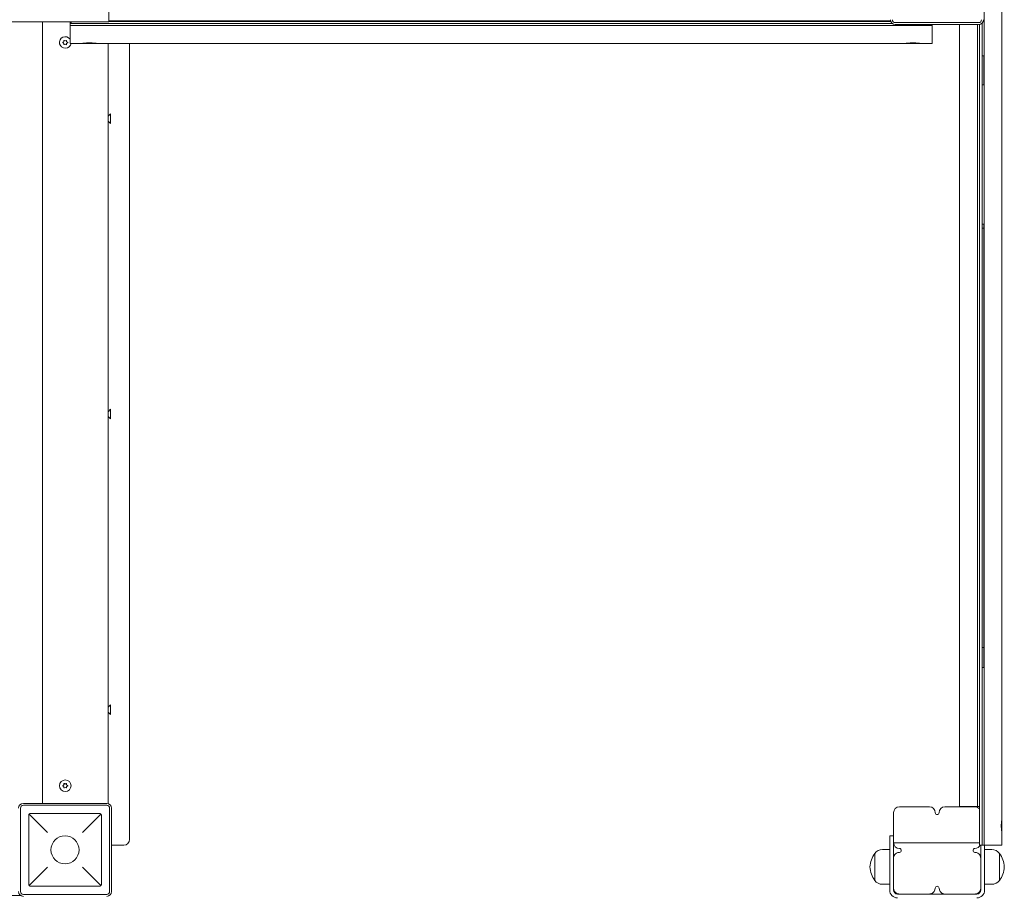
# Model space of a CAD drawing. Units: millimetres. Extents: x -3974 to 4244, y -5758 to 5074.
# Drawn here: x 1753 to 2769, y -1848 to -943 of the extents above; entities that cross this region are included whole.
import ezdxf

# ---------------------------------------------------------------- set-up
doc = ezdxf.new("R2010")
doc.units = ezdxf.units.MM
doc.header["$MEASUREMENT"] = 0

msp = doc.modelspace()

# ---------------------------------------------------------------- linework, layer by layer
at = {"color": 0, "linetype": 'Continuous', "lineweight": 0}
for p, q in [((1845, 45), (1845, -945)), ((2748.4, -1795), (2748.4, -905)), ((2766.7, -1767.8), (2766.7, -932.2)), ((1845, -945), (855, -945)), ((1776.5, -1751.8), (1776.5, -945)), ((1805, -946.8), (1805, -945)), ((1806.2, -946.8), (1806.2, -945)), ((2652, -944), (1845, -944)), ((2652.2, -944.8), (1845, -944.8)), ((1805, -948.8), (1805, -946.8)), ((1805, -946.8), (1806.2, -946.8)), ((2695, -948.8), (1805, -948.8)), ((1805, -967.2), (1805, -948.8)), ((1806.2, -946.8), (2653.9, -946.8)), ((2742.8, -945.8), (2656.8, -945.8)), ((2742.8, -947.8), (2656.8, -947.8)), ((2695, -948.8), (2695, -947.8)), ((2695, -967.2), (2695, -948.8)), ((2723.2, -1755), (2723.2, -947.8)), ((2741.6, -1755), (2741.6, -947.8)), ((2743.6, -1794.9), (2743.6, -947.7)), ((2746.4, -1794.9), (2746.4, -946.2)), ((1798.6, -965.5), (1798.6, -964.5)), ((1799.2, -964.2), (1800.1, -964.7)), ((1800.1, -964.7), (1800.9, -964.2)), ((1801.5, -964.5), (1801.5, -965.5)), ((1797.8, -966), (1798.6, -965.5)), ((1798.6, -967.2), (1797.8, -966.7)), ((1798.6, -968.1), (1798.6, -967.2)), ((1800.1, -968), (1799.2, -968.5)), ((1800.9, -968.5), (1800.1, -968)), ((1801.5, -965.5), (1802.4, -966)), ((1802.4, -966.7), (1801.5, -967.2)), ((1801.5, -967.2), (1801.5, -968.2)), ((1805, -967.2), (1817.7, -967.2)), ((1832.2, -967.2), (1817.7, -967.2)), ((2667.7, -967.2), (1832.2, -967.2)), ((1844.4, -967.2), (1844.4, -1752)), ((1866.5, -967.2), (1866.5, -1789)), ((2682.2, -967.2), (2667.7, -967.2)), ((2695, -967.2), (2682.2, -967.2)), ((2746.4, -980), (2748.2, -980)), ((2748.2, -1010), (2748.2, -980)), ((2746.4, -1010), (2748.2, -1010)), ((1844.4, -1042.5), (1846.9, -1040)), ((1846.9, -1050), (1846.9, -1040)), ((1844.4, -1047.5), (1846.9, -1050)), ((2746.4, -1154), (2748.2, -1154)), ((2746.4, -1157.9), (2748.2, -1157.9)), ((2748.2, -1157.9), (2748.2, -1154)), ((2748.2, -1591), (2748.2, -1157.9)), ((1844.4, -1347.5), (1846.9, -1345)), ((1846.9, -1355), (1846.9, -1345)), ((1844.4, -1352.5), (1846.9, -1355)), ((2746.4, -1591), (2748.2, -1591)), ((2748.2, -1611.4), (2748.2, -1591)), ((2746.4, -1611.4), (2748.2, -1611.4)), ((1844.4, -1652.5), (1846.9, -1650)), ((1846.9, -1650), (1846.9, -1660)), ((1844.4, -1657.5), (1846.9, -1660)), ((1798.6, -1732.7), (1797.8, -1733.2)), ((1797.8, -1733.9), (1798.6, -1734.4)), ((1798.6, -1731.8), (1798.6, -1732.7)), ((1798.6, -1734.4), (1798.6, -1735.4)), ((1800.1, -1731.9), (1799.2, -1731.4)), ((1799.2, -1735.8), (1800.1, -1735.3)), ((1800.9, -1731.4), (1800.1, -1731.9)), ((1800.1, -1735.3), (1800.9, -1735.7)), ((1801.5, -1732.8), (1801.5, -1731.8)), ((1802.4, -1733.2), (1801.5, -1732.8)), ((1801.5, -1734.4), (1802.4, -1733.9)), ((1801.5, -1735.4), (1801.5, -1734.4)), ((1753.8, -1842.8), (1753.8, -1756.8)), ((1756.8, -1751.8), (1842.8, -1751.8)), ((1756.8, -1753.8), (1842.8, -1753.8)), ((1845.8, -1756.8), (1845.8, -1842.8)), ((1847.8, -1756.8), (1847.8, -1842.8)), ((2661, -1755.4), (2692, -1755.4)), ((2708, -1755.4), (2739, -1755.4)), ((2741.6, -1755), (2723.2, -1755)), ((2743.6, -1755), (2741.6, -1755)), ((1762.3, -1835.3), (1762.3, -1764.3)), ((1762.9, -1762.9), (1781.8, -1781.8)), ((1764.3, -1762.3), (1835.3, -1762.3)), ((1817.8, -1781.8), (1836.7, -1762.9)), ((1837.3, -1764.3), (1837.3, -1835.3)), ((2655, -1792.4), (2655, -1761.4)), ((2766.7, -1782.2), (2766.7, -1767.8)), ((2655, -1785.4), (2651, -1785.4)), ((2651, -1785.4), (2651, -1788.4)), ((2651, -1788.4), (2651, -1841.4)), ((2766.7, -1795), (2766.7, -1782.2)), ((1847.8, -1795), (1860.5, -1795)), ((2655, -1792.4), (2743.6, -1792.4)), ((2655, -1808.4), (2655, -1792.4)), ((2743.6, -1794.9), (2743.6, -1795)), ((2743.6, -1795), (2743.6, -1795)), ((2744.3, -1795.1), (2746.4, -1795.1)), ((2745, -1795.1), (2745, -1808.4)), ((2746.4, -1795), (2746.4, -1794.9)), ((2746.4, -1795.1), (2746.4, -1795)), ((2748.4, -1795), (2746.4, -1795)), ((2766.7, -1795), (2748.4, -1795)), ((2749, -1841.4), (2749, -1795)), ((2635.6, -1803.4), (2635.6, -1831.4)), ((2635.6, -1831.4), (2635.6, -1803.4)), ((2643.6, -1799.4), (2651, -1799.4)), ((2655, -1808.4), (2655, -1839.4)), ((2745, -1839.4), (2745, -1808.4)), ((2756.3, -1799.4), (2749, -1799.4)), ((2764.3, -1803.9), (2764.3, -1803.4)), ((2764.3, -1803.4), (2764.3, -1831.4)), ((2764.3, -1831.4), (2764.3, -1803.9)), ((1781.8, -1817.8), (1762.9, -1836.7)), ((1836.7, -1836.7), (1817.8, -1817.8)), ((1835.3, -1837.3), (1764.3, -1837.3)), ((2635.6, -1831.4), (2635.6, -1831.4)), ((2643.6, -1835.4), (2651, -1835.4)), ((2655, -1841.4), (2655, -1839.4)), ((2745, -1839.4), (2745, -1841.4)), ((2756.3, -1835.4), (2749, -1835.4)), ((2764.3, -1831.4), (2764.3, -1831.4)), ((945.7, -1846.8), (1753.9, -1846.8)), ((1842.8, -1845.8), (1756.8, -1845.8)), ((2661, -1845.4), (2659, -1845.4)), ((2661, -1845.4), (2692, -1845.4)), ((2708, -1845.4), (2692, -1845.4)), ((2708, -1845.4), (2739, -1845.4)), ((2741, -1845.4), (2739, -1845.4))]:
    msp.add_line(p, q, dxfattribs=at)
for centre, radius in [((1800.1, -1733.6), 6), ((1799.8, -1799.8), 14.5), ((1799.8, -1799.8), 14.5)]:
    msp.add_circle(centre, radius, dxfattribs=at)
for centre, radius, start, end in [((2656.8, -942.8), 5, 180, 270), ((2656.8, -942.8), 3, 180, 270), ((2742.8, -942.8), 5, 270, 0), ((2742.8, -942.8), 3, 270, 0), ((1800.1, -966.3), 6, 35.5226, 270), ((1799, -964.5), 0.4, 60.164, 180), ((1801.1, -964.5), 0.4, 0, 119.836), ((1798, -966.4), 0.4, 119.836, 240.4349), ((1799, -968.1), 0.4, 180, 299.5651), ((1800.1, -966.3), 6, 270, 351.846), ((1801.1, -968.2), 0.4, 240.4349, 0), ((1802.2, -966.3), 0.4, 299.5651, 60.164), ((1798, -1733.6), 0.4, 119.5651, 240.164), ((1799, -1731.8), 0.4, 60.4349, 180), ((1799, -1735.4), 0.4, 180, 299.836), ((1801.1, -1731.8), 0.4, 0, 119.5651), ((1801.1, -1735.4), 0.4, 240.164, 0), ((1802.2, -1733.6), 0.4, 299.836, 60.4349), ((1756.8, -1756.8), 5, 90, 180), ((1756.8, -1756.8), 3, 90, 180), ((1842.8, -1756.8), 5, 0, 90), ((1842.8, -1756.8), 3, 0, 90), ((2661, -1761.4), 6, 90, 180), ((2692, -1761.4), 6, 360, 90), ((2708, -1761.4), 6, 90, 180), ((2739, -1761.4), 6, 39.5856, 90), ((2700, -1761.4), 2, 180, 360), ((1860.5, -1789), 6, 270, 360), ((2661, -1792.4), 6, 180, 270), ((2661, -1800.4), 2, 270, 90), ((2739, -1800.4), 2, 90, 270), ((2739, -1792.4), 6, 270, 334.4314), ((2655.6, -1818.5), 25, 143.0494, 177.643), ((2643.6, -1809.4), 10, 90, 143.1301), ((2661, -1808.4), 6, 90, 146.4427), ((2739, -1808.4), 6, 33.5573, 90), ((2756.3, -1809.4), 10, 36.8699, 90), ((2744.3, -1818.5), 25, 2.357, 36.9506), ((2655.6, -1816.4), 25, 182.357, 216.9506), ((2744.3, -1816.4), 25, 323.0494, 357.643), ((2643.6, -1825.4), 10, 216.8699, 270), ((2692, -1839.4), 6, 289.4402, 0), ((2700, -1839.4), 2, 360, 180), ((2708, -1839.4), 6, 180, 250.5598), ((2756.3, -1825.4), 10, 270, 323.1301), ((1756.8, -1842.8), 5, 180, 270), ((1756.8, -1842.8), 3, 180, 270), ((1842.8, -1842.8), 5, 270, 0), ((1842.8, -1842.8), 3, 270, 0), ((2659, -1841.4), 8, 180, 270), ((2659, -1841.4), 4, 180, 270), ((2661, -1839.4), 6, 213.5573, 250.5598), ((2741, -1841.4), 4, 270, 0), ((2741, -1841.4), 8, 270, 0), ((2739, -1839.4), 6, 289.4402, 326.4427)]:
    msp.add_arc(centre, radius, start, end, dxfattribs=at)
for points, knots in [([(1817.7, -967.2), (1818, -967.2), (1818.2, -967.2), (1818.7, -967.1), (1819, -967.1), (1819.7, -967), (1820, -967), (1820.6, -966.9), (1821, -966.9), (1821.8, -966.8), (1822.2, -966.7), (1823, -966.6), (1823.4, -966.6), (1824.2, -966.6), (1824.6, -966.6), (1825, -966.6), (1825.3, -966.6), (1825.7, -966.6), (1826.5, -966.6), (1826.9, -966.6), (1827.7, -966.7), (1828.1, -966.8), (1828.9, -966.9), (1829.3, -966.9), (1829.9, -967), (1830.3, -967), (1830.9, -967.1), (1831.2, -967.1), (1831.7, -967.2), (1832, -967.2), (1832.2, -967.2)], [-6.849682, -6.849682, -6.849682, -6.849682, -6.210782, -6.210782, -5.329845, -5.329845, -4.448908, -4.448908, -3.336681, -3.336681, -2.224454, -2.224454, -1.112227, -1.112227, 0, 0, 0, 1.112227, 1.112227, 2.224454, 2.224454, 3.336681, 3.336681, 4.448908, 4.448908, 5.329845, 5.329845, 6.210782, 6.210782, 6.849682, 6.849682, 6.849682, 6.849682]), ([(1832.2, -967.2), (1832.2, -967.2), (1832.2, -967.2), (1831.4, -967.2), (1830.7, -967.2), (1828.6, -967.1), (1826.9, -967), (1823, -967), (1821.3, -967.1), (1819.2, -967.2), (1818.5, -967.2), (1817.7, -967.2), (1817.7, -967.2), (1817.7, -967.2)], [-0.01216, -0.01216, -0.01216, -0.01216, 0, 0, 2.406321, 2.406321, 6.494773, 6.494773, 10.583225, 10.583225, 12.989547, 12.989547, 13.001706, 13.001706, 13.001706, 13.001706]), ([(2682.2, -967.2), (2682, -967.2), (2681.7, -967.2), (2681.2, -967.1), (2680.9, -967.1), (2680.3, -967), (2679.9, -967), (2679.3, -966.9), (2678.9, -966.9), (2678.1, -966.8), (2677.7, -966.7), (2676.9, -966.6), (2676.5, -966.6), (2675.7, -966.6), (2675.3, -966.6), (2675, -966.6), (2674.6, -966.6), (2674.2, -966.6), (2673.4, -966.6), (2673, -966.6), (2672.2, -966.7), (2671.8, -966.8), (2671, -966.9), (2670.6, -966.9), (2670, -967), (2669.7, -967), (2669, -967.1), (2668.7, -967.1), (2668.2, -967.2), (2668, -967.2), (2667.7, -967.2)], [-6.849682, -6.849682, -6.849682, -6.849682, -6.210782, -6.210782, -5.329845, -5.329845, -4.448908, -4.448908, -3.336681, -3.336681, -2.224454, -2.224454, -1.112227, -1.112227, 0, 0, 0, 1.112227, 1.112227, 2.224454, 2.224454, 3.336681, 3.336681, 4.448908, 4.448908, 5.329845, 5.329845, 6.210782, 6.210782, 6.849682, 6.849682, 6.849682, 6.849682]), ([(2667.7, -967.2), (2667.7, -967.2), (2667.7, -967.2), (2668.5, -967.2), (2669.2, -967.2), (2671.3, -967.1), (2673, -967), (2676.9, -967), (2678.6, -967.1), (2680.7, -967.2), (2681.4, -967.2), (2682.2, -967.2), (2682.2, -967.2), (2682.2, -967.2)], [-0.01216, -0.01216, -0.01216, -0.01216, 0, 0, 2.406321, 2.406321, 6.494773, 6.494773, 10.583225, 10.583225, 12.989547, 12.989547, 13.001706, 13.001706, 13.001706, 13.001706]), ([(1762.3, -1764.3), (1762.3, -1764.2), (1762.3, -1764.2), (1762.3, -1764.2), (1762.3, -1764.2), (1762.3, -1764.1), (1762.3, -1764.1), (1762.3, -1764), (1762.3, -1764), (1762.3, -1763.9), (1762.3, -1763.9), (1762.4, -1763.8), (1762.4, -1763.7), (1762.4, -1763.6), (1762.5, -1763.5), (1762.6, -1763.3), (1762.6, -1763.2), (1762.7, -1763), (1762.8, -1762.9), (1762.9, -1762.9)], [8.567686, 8.567686, 8.567686, 8.567686, 8.629018, 8.629018, 8.69035, 8.69035, 8.813013, 8.813013, 8.995782, 8.995782, 9.178551, 9.178551, 9.544089, 9.544089, 10.372122, 10.372122, 11.200154, 11.200154, 12.127564, 12.127564, 12.127564, 12.127564]), ([(1762.9, -1762.9), (1763, -1762.7), (1763.1, -1762.7), (1763.3, -1762.5), (1763.4, -1762.5), (1763.6, -1762.4), (1763.7, -1762.4), (1763.8, -1762.3), (1763.9, -1762.3), (1764, -1762.3), (1764, -1762.3), (1764.1, -1762.3), (1764.1, -1762.3), (1764.2, -1762.3), (1764.2, -1762.3), (1764.3, -1762.3), (1764.3, -1762.3), (1764.3, -1762.3)], [8.486959, 8.486959, 8.486959, 8.486959, 9.724502, 9.724502, 10.670133, 10.670133, 11.142948, 11.142948, 11.615763, 11.615763, 11.789011, 11.789011, 11.96226, 11.96226, 12.038972, 12.038972, 12.115685, 12.115685, 12.115685, 12.115685]), ([(1835.3, -1762.3), (1835.3, -1762.3), (1835.4, -1762.3), (1835.4, -1762.3), (1835.4, -1762.3), (1835.5, -1762.3), (1835.5, -1762.3), (1835.6, -1762.3), (1835.6, -1762.3), (1835.8, -1762.3), (1835.8, -1762.3), (1835.9, -1762.4), (1836, -1762.4), (1836.2, -1762.5), (1836.3, -1762.5), (1836.5, -1762.7), (1836.6, -1762.7), (1836.7, -1762.9)], [12.115685, 12.115685, 12.115685, 12.115685, 12.192397, 12.192397, 12.26911, 12.26911, 12.442358, 12.442358, 12.615606, 12.615606, 13.088421, 13.088421, 13.561236, 13.561236, 14.506867, 14.506867, 15.739979, 15.739979, 15.739979, 15.739979]), ([(1836.7, -1762.9), (1836.8, -1762.9), (1836.9, -1763), (1837, -1763.2), (1837.1, -1763.3), (1837.2, -1763.5), (1837.2, -1763.6), (1837.2, -1763.7), (1837.3, -1763.8), (1837.3, -1763.9), (1837.3, -1763.9), (1837.3, -1764), (1837.3, -1764), (1837.3, -1764.1), (1837.3, -1764.1), (1837.3, -1764.2), (1837.3, -1764.2), (1837.3, -1764.2), (1837.3, -1764.2), (1837.3, -1764.3)], [5.012137, 5.012137, 5.012137, 5.012137, 5.946237, 5.946237, 6.77753, 6.77753, 7.608823, 7.608823, 7.977025, 7.977025, 8.161126, 8.161126, 8.345228, 8.345228, 8.467877, 8.467877, 8.529201, 8.529201, 8.590526, 8.590526, 8.590526, 8.590526]), ([(2766.7, -1782.2), (2766.7, -1782), (2766.7, -1781.8), (2766.7, -1781.3), (2766.7, -1780.9), (2766.6, -1780.3), (2766.6, -1780), (2766.5, -1779.3), (2766.4, -1779), (2766.3, -1778.2), (2766.3, -1777.8), (2766.2, -1777), (2766.2, -1776.6), (2766.1, -1775.8), (2766.1, -1775.4), (2766.1, -1775), (2766.1, -1774.6), (2766.1, -1774.2), (2766.2, -1773.4), (2766.2, -1773), (2766.3, -1772.2), (2766.3, -1771.8), (2766.4, -1771), (2766.5, -1770.7), (2766.6, -1770), (2766.6, -1769.7), (2766.7, -1769.1), (2766.7, -1768.7), (2766.7, -1768.2), (2766.7, -1768), (2766.7, -1767.8)], [-6.849682, -6.849682, -6.849682, -6.849682, -6.210782, -6.210782, -5.329845, -5.329845, -4.448908, -4.448908, -3.336681, -3.336681, -2.224454, -2.224454, -1.112227, -1.112227, 0, 0, 0, 1.112227, 1.112227, 2.224454, 2.224454, 3.336681, 3.336681, 4.448908, 4.448908, 5.329845, 5.329845, 6.210782, 6.210782, 6.849682, 6.849682, 6.849682, 6.849682]), ([(2766.7, -1767.8), (2766.7, -1767.8), (2766.7, -1767.8), (2766.7, -1768.5), (2766.7, -1769.3), (2766.7, -1771.4), (2766.6, -1773), (2766.6, -1777), (2766.7, -1778.6), (2766.7, -1780.7), (2766.7, -1781.5), (2766.7, -1782.2), (2766.7, -1782.2), (2766.7, -1782.2)], [-0.01216, -0.01216, -0.01216, -0.01216, 0, 0, 2.406321, 2.406321, 6.494773, 6.494773, 10.583225, 10.583225, 12.989547, 12.989547, 13.001706, 13.001706, 13.001706, 13.001706]), ([(2656, -1805.1), (2655.9, -1805.3), (2655.8, -1805.4), (2655.6, -1805.7), (2655.5, -1805.8), (2655.4, -1806.2), (2655.3, -1806.5), (2655.1, -1807.1), (2655, -1807.4), (2655, -1807.9), (2655, -1808.2), (2655, -1808.4)], [8.415459, 8.415459, 8.415459, 8.415459, 9.072548, 9.072548, 9.729637, 9.729637, 11.043814, 11.043814, 12.357991, 12.357991, 13.672168, 13.672168, 13.672168, 13.672168]), ([(2745, -1808.4), (2745, -1808.2), (2744.9, -1807.9), (2744.9, -1807.4), (2744.8, -1807.1), (2744.7, -1806.5), (2744.6, -1806.2), (2744.4, -1805.8), (2744.3, -1805.7), (2744.1, -1805.4), (2744.1, -1805.3), (2744, -1805.1)], [0, 0, 0, 0, 1.314177, 1.314177, 2.628354, 2.628354, 3.942531, 3.942531, 4.59962, 4.59962, 5.256709, 5.256709, 5.256709, 5.256709]), ([(1762.9, -1836.7), (1762.8, -1836.6), (1762.7, -1836.5), (1762.6, -1836.3), (1762.6, -1836.2), (1762.5, -1836.1), (1762.4, -1836), (1762.4, -1835.8), (1762.4, -1835.7), (1762.3, -1835.7), (1762.3, -1835.6), (1762.3, -1835.6), (1762.3, -1835.5), (1762.3, -1835.5), (1762.3, -1835.4), (1762.3, -1835.4), (1762.3, -1835.3), (1762.3, -1835.3), (1762.3, -1835.3), (1762.3, -1835.3)], [5.007808, 5.007808, 5.007808, 5.007808, 5.935218, 5.935218, 6.76325, 6.76325, 7.591283, 7.591283, 7.956821, 7.956821, 8.13959, 8.13959, 8.322359, 8.322359, 8.445022, 8.445022, 8.506354, 8.506354, 8.567686, 8.567686, 8.567686, 8.567686]), ([(1764.3, -1837.3), (1764.3, -1837.3), (1764.3, -1837.3), (1764.2, -1837.3), (1764.2, -1837.3), (1764.1, -1837.3), (1764.1, -1837.3), (1764, -1837.2), (1764, -1837.2), (1763.9, -1837.2), (1763.8, -1837.2), (1763.7, -1837.2), (1763.6, -1837.1), (1763.4, -1837.1), (1763.3, -1837), (1763.1, -1836.9), (1763, -1836.8), (1762.9, -1836.7)], [12.115685, 12.115685, 12.115685, 12.115685, 12.192397, 12.192397, 12.26911, 12.26911, 12.442358, 12.442358, 12.615606, 12.615606, 13.088421, 13.088421, 13.561236, 13.561236, 14.506867, 14.506867, 15.74441, 15.74441, 15.74441, 15.74441]), ([(1836.7, -1836.7), (1836.6, -1836.8), (1836.5, -1836.9), (1836.3, -1837), (1836.2, -1837.1), (1836, -1837.1), (1835.9, -1837.2), (1835.8, -1837.2), (1835.8, -1837.2), (1835.6, -1837.2), (1835.6, -1837.2), (1835.5, -1837.3), (1835.5, -1837.3), (1835.4, -1837.3), (1835.4, -1837.3), (1835.4, -1837.3), (1835.3, -1837.3), (1835.3, -1837.3)], [8.49139, 8.49139, 8.49139, 8.49139, 9.724502, 9.724502, 10.670133, 10.670133, 11.142948, 11.142948, 11.615763, 11.615763, 11.789011, 11.789011, 11.96226, 11.96226, 12.038972, 12.038972, 12.115685, 12.115685, 12.115685, 12.115685]), ([(1837.3, -1835.3), (1837.3, -1835.3), (1837.3, -1835.3), (1837.3, -1835.3), (1837.3, -1835.4), (1837.3, -1835.4), (1837.3, -1835.5), (1837.3, -1835.5), (1837.3, -1835.6), (1837.3, -1835.6), (1837.3, -1835.7), (1837.3, -1835.7), (1837.2, -1835.8), (1837.2, -1836), (1837.2, -1836.1), (1837.1, -1836.2), (1837, -1836.3), (1836.9, -1836.5), (1836.8, -1836.6), (1836.7, -1836.7)], [8.590526, 8.590526, 8.590526, 8.590526, 8.65185, 8.65185, 8.713175, 8.713175, 8.835824, 8.835824, 9.019925, 9.019925, 9.204027, 9.204027, 9.572229, 9.572229, 10.403522, 10.403522, 11.234815, 11.234815, 12.168915, 12.168915, 12.168915, 12.168915]), ([(2655, -1839.4), (2655, -1839.7), (2655, -1840), (2655.1, -1840.6), (2655.1, -1840.9), (2655.3, -1841.5), (2655.4, -1841.8), (2655.7, -1842.3), (2655.8, -1842.5), (2656, -1842.7)], [0, 0, 0, 0, 0.920703, 0.920703, 1.841407, 1.841407, 2.76211, 2.76211, 3.682814, 3.682814, 3.682814, 3.682814]), ([(2744, -1842.7), (2744.1, -1842.5), (2744.2, -1842.3), (2744.5, -1841.8), (2744.6, -1841.5), (2744.8, -1840.9), (2744.8, -1840.6), (2744.9, -1840), (2745, -1839.7), (2745, -1839.4)], [10.066772, 10.066772, 10.066772, 10.066772, 10.987475, 10.987475, 11.908179, 11.908179, 12.828882, 12.828882, 13.749586, 13.749586, 13.749586, 13.749586]), ([(2659, -1845.1), (2659, -1845.1), (2659.1, -1845.1), (2659.4, -1845.2), (2659.7, -1845.3), (2660.3, -1845.4), (2660.7, -1845.4), (2661, -1845.4)], [8.84215, 8.84215, 8.84215, 8.84215, 8.999401, 8.999401, 9.945767, 9.945767, 10.892134, 10.892134, 10.892134, 10.892134]), ([(2692, -1845.4), (2692.3, -1845.4), (2692.6, -1845.4), (2693.2, -1845.3), (2693.5, -1845.2), (2693.9, -1845.1), (2693.9, -1845.1), (2694, -1845.1)], [0, 0, 0, 0, 0.946366, 0.946366, 1.892732, 1.892732, 2.049984, 2.049984, 2.049984, 2.049984]), ([(2706, -1845.1), (2706, -1845.1), (2706.1, -1845.1), (2706.4, -1845.2), (2706.7, -1845.3), (2707.3, -1845.4), (2707.7, -1845.4), (2708, -1845.4)], [8.84215, 8.84215, 8.84215, 8.84215, 8.999401, 8.999401, 9.945767, 9.945767, 10.892134, 10.892134, 10.892134, 10.892134]), ([(2739, -1845.4), (2739.3, -1845.4), (2739.6, -1845.4), (2740.2, -1845.3), (2740.5, -1845.2), (2740.9, -1845.1), (2740.9, -1845.1), (2741, -1845.1)], [0, 0, 0, 0, 0.946366, 0.946366, 1.892732, 1.892732, 2.049984, 2.049984, 2.049984, 2.049984])]:
    msp.add_open_spline(points, degree=3, knots=knots, dxfattribs=at)

doc.saveas('drawing.dxf')
